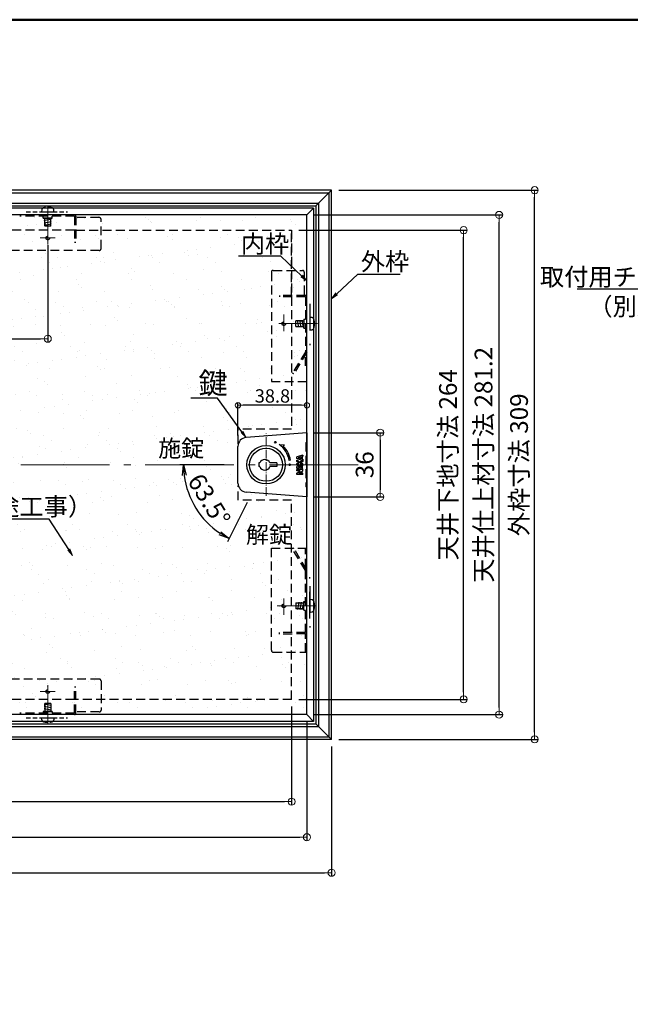
# Model space of a CAD drawing. Extents: x -886 to 714, y 30 to 1138.
# Drawn here: x -334 to 9, y 584 to 1138 of the extents above; entities that cross this region are included whole.
import ezdxf
from ezdxf import colors
from ezdxf.entities.mleader import LeaderData, LeaderLine
from ezdxf.math import Vec2, Vec3

# ---------------------------------------------------------------- set-up
doc = ezdxf.new("R2010")
doc.units = 0
doc.header["$LTSCALE"] = 10
doc.linetypes.add('CENTER', pattern=[12, 5, -0.8, 0.4, -0.8, 5])
doc.linetypes.add('DASHED', pattern=[0.75, 0.5, -0.25])
doc.layers.get('0').update_dxf_attribs({"linetype": 'CONTINUOUS'})
doc.layers.get('DEFPOINTS').update_dxf_attribs({"linetype": 'CONTINUOUS'})
for name, color, linetype in [('1', 3, 'CONTINUOUS'), ('2', 4, 'CONTINUOUS'), ('8図面枠', 190, 'CONTINUOUS'), ('SCREW', 2, 'CONTINUOUS'), ('SUNPO', 7, 'CONTINUOUS'), ('TEXT', 7, 'CONTINUOUS'), ('内枠', 6, 'CONTINUOUS'), ('化粧板', 6, 'CONTINUOUS'), ('新スライドアングル', 7, 'CONTINUOUS'), ('鍵', 7, 'CONTINUOUS')]:
    doc.layers.add(name, color=color, linetype=linetype)
for name, color, linetype, lineweight in [('6文字', 2, 'CONTINUOUS', 20), ('center', 5, 'CENTER', 18), ('sunpou', 7, 'CONTINUOUS', 18)]:
    doc.layers.add(name, color=color, linetype=linetype, lineweight=lineweight)
doc.styles.get("Standard").update_dxf_attribs({"font": 'simplex.shx', "width": 0.8, "bigfont": 'bigfont.shx'})
doc.styles.add('TEXT', font='txt.shx', dxfattribs={"height": 3, "bigfont": 'extfont.shx'})
doc.dimstyles.new('一般寸法', dxfattribs={"dimscale": 3, "dimtxt": 2.5, "dimasz": 1, "dimexe": 0.5, "dimexo": 2, "dimgap": 0.5, "dimtad": 1, "dimzin": 9, "dimdsep": 46, "dimtxsty": 'Standard', "dimblk1": 'ORIGIN', "dimblk2": 'ORIGIN', "dimsah": 1, "dimcen": 1, "dimclrd": 11, "dimclre": 11, "dimclrt": 2, "dimadec": 0, "dimazin": 2, "dimtfac": 1, "dimtmove": 2, "dimatfit": 3, "dimldrblk": 'OPEN', "dimfxl": 1, "dimtolj": 1, "dimtzin": 9, "dimarcsym": 0})
doc.dimstyles.new('寸法1：4', dxfattribs={"dimscale": 4, "dimtxt": 2.5, "dimasz": 1, "dimexe": 0.5, "dimexo": 1, "dimtad": 1, "dimdec": 3, "dimzin": 9, "dimdsep": 46, "dimtxsty": 'Standard', "dimblk": 'ORIGIN', "dimcen": 1, "dimclrd": 11, "dimclre": 11, "dimclrt": 2, "dimadec": 3, "dimazin": 2, "dimtfac": 1, "dimtdec": 3, "dimtix": 1, "dimtmove": 2, "dimatfit": 3, "dimldrblk": 'OPEN', "dimfxl": 0.2, "dimarcsym": 0})

# ---------------------------------------------------------------- blocks, each defined once
blk = doc.blocks.new('_OPEN')
at = {"color": 0, "linetype": 'ByBlock'}
for p, q in [((-1, 0.167), (0, 0)), ((0, 0), (-1, -0.167)), ((0, 0), (-1, 0))]:
    blk.add_line(p, q, dxfattribs=at)
blk = doc.blocks.new('_ORIGIN')
at = {"color": 0, "linetype": 'ByBlock'}
blk.add_line((0, 0), (-1, 0), dxfattribs=at)
blk.add_circle((0, 0), 0.5, dxfattribs=at)
blk = doc.blocks.new('*D73')
at = {"layer": '6文字', "color": 11, "lineweight": -2, "transparency": 16777216}
for p, q in [((-748.32, 751.57), (-748.32, 696.02)), ((-181.32, 751.57), (-181.32, 696.02)), ((-744.32, 698.02), (-185.32, 698.02))]:
    blk.add_line(p, q, dxfattribs=at)
at = {"layer": 'DEFPOINTS', "color": 0, "transparency": 16777216}
for p in [(-748.32, 755.57), (-181.32, 755.57), (-181.32, 698.02)]:
    blk.add_point(p, dxfattribs=at)
at = {"layer": '6文字', "color": 11, "lineweight": -2, "transparency": 16777216, "xscale": 4, "yscale": 4, "zscale": 4, "rotation": 180}
blk.add_blockref('_ORIGIN', (-748.32, 698.02), dxfattribs=at)
at = {"layer": '6文字', "color": 11, "lineweight": -2, "transparency": 16777216, "xscale": 4, "yscale": 4, "zscale": 4}
blk.add_blockref('_ORIGIN', (-181.32, 698.02), dxfattribs=at)
at = {"layer": '6文字', "color": 2, "transparency": 16777216, "insert": (-464.82, 705.52), "char_height": 10, "attachment_point": 5}
blk.add_mtext('天井下地寸法 567', dxfattribs=at)
blk = doc.blocks.new('*D74')
at = {"layer": '6文字', "color": 11, "lineweight": -2, "transparency": 16777216}
for p, q in [((-756.92, 742.97), (-756.92, 676.02)), ((-172.72, 742.97), (-172.72, 676.02)), ((-752.92, 678.02), (-176.72, 678.02))]:
    blk.add_line(p, q, dxfattribs=at)
at = {"layer": 'DEFPOINTS', "color": 0, "transparency": 16777216}
for p in [(-756.92, 746.97), (-172.72, 746.97), (-172.72, 678.02)]:
    blk.add_point(p, dxfattribs=at)
at = {"layer": '6文字', "color": 11, "lineweight": -2, "transparency": 16777216, "xscale": 4, "yscale": 4, "zscale": 4, "rotation": 180}
blk.add_blockref('_ORIGIN', (-756.92, 678.02), dxfattribs=at)
at = {"layer": '6文字', "color": 11, "lineweight": -2, "transparency": 16777216, "xscale": 4, "yscale": 4, "zscale": 4}
blk.add_blockref('_ORIGIN', (-172.72, 678.02), dxfattribs=at)
at = {"layer": '6文字', "color": 2, "transparency": 16777216, "insert": (-464.82, 685.52), "char_height": 10, "attachment_point": 5}
blk.add_mtext('天井仕上材寸法 584.2', dxfattribs=at)
blk = doc.blocks.new('*D78')
at = {"layer": 'DEFPOINTS', "color": 0, "transparency": 16777216}
for p in [(-185.78, 907.52), (-215.34, 887.57), (-162.56, 887.57), (-239.04, 870.8), (-204.48, 870.01)]:
    blk.add_point(p, dxfattribs=at)
at = {"layer": '鍵', "color": 11, "lineweight": -2, "transparency": 16777216}
for p, q in [((-219.34, 887.57), (-244.17, 887.57)), ((-206.26, 866.43), (-217.34, 844.22))]:
    blk.add_line(p, q, dxfattribs=at)
blk.add_arc((-195.72, 887.57), 46.45, 187.4069, 236.0931, dxfattribs=at)
at = {"layer": '鍵', "color": 11, "lineweight": -2, "transparency": 16777216, "xscale": 6, "yscale": 6, "zscale": 6}
for p, rotation in [((-242.17, 887.57), 93.70344881730236), ((-216.45, 846.01), 329.7965511826979)]:
    blk.add_blockref('_OPEN', p, dxfattribs=dict(at, rotation=rotation))
at = {"layer": '鍵', "color": 2, "transparency": 16777216, "insert": (-228.84, 867.08), "char_height": 10, "attachment_point": 5, "rotation": 301.75}
blk.add_mtext('63.5°', dxfattribs=at)
blk = doc.blocks.new('*D79')
at = {"layer": '6文字', "color": 11, "lineweight": -2, "transparency": 16777216}
for p, q in [((-168.72, 905.61), (-129.41, 905.61)), ((-131.41, 901.61), (-131.41, 873.53)), ((-168.72, 869.53), (-129.41, 869.53))]:
    blk.add_line(p, q, dxfattribs=at)
at = {"layer": 'DEFPOINTS', "color": 0, "transparency": 16777216}
for p in [(-172.72, 905.61), (-172.72, 869.53), (-131.41, 869.53)]:
    blk.add_point(p, dxfattribs=at)
at = {"layer": '6文字', "color": 11, "lineweight": -2, "transparency": 16777216, "xscale": 4, "yscale": 4, "zscale": 4}
for p, rotation in [((-131.41, 905.61), 90), ((-131.41, 869.53), 270)]:
    blk.add_blockref('_ORIGIN', p, dxfattribs=dict(at, rotation=rotation))
at = {"layer": '6文字', "color": 2, "transparency": 16777216, "insert": (-138.91, 887.57), "char_height": 10, "attachment_point": 5, "rotation": 90}
blk.add_mtext('36', dxfattribs=at)
blk = doc.blocks.new('*D80')
at = {"layer": 'DEFPOINTS', "color": 0, "linetype": 'Continuous', "ltscale": 0.34, "transparency": 16777216}
for p in [(-211.52, 921.04), (-172.72, 909.02), (-211.52, 897.95)]:
    blk.add_point(p, dxfattribs=at)
at = {"layer": 'sunpou', "color": 11, "linetype": 'Continuous', "lineweight": -2, "ltscale": 0.34, "transparency": 16777216}
for p, q in [((-211.52, 903.95), (-211.52, 922.54)), ((-175.72, 921.04), (-208.52, 921.04)), ((-172.72, 915.02), (-172.72, 922.54))]:
    blk.add_line(p, q, dxfattribs=at)
at = {"layer": 'sunpou', "color": 11, "linetype": 'Continuous', "lineweight": -2, "ltscale": 0.34, "transparency": 16777216, "xscale": 3, "yscale": 3, "zscale": 3, "rotation": 180}
blk.add_blockref('_ORIGIN', (-211.52, 921.04), dxfattribs=at)
at = {"layer": 'sunpou', "color": 11, "linetype": 'Continuous', "lineweight": -2, "ltscale": 0.34, "transparency": 16777216, "xscale": 3, "yscale": 3, "zscale": 3}
blk.add_blockref('_ORIGIN', (-172.72, 921.04), dxfattribs=at)
at = {"layer": 'sunpou', "color": 2, "linetype": 'Continuous', "ltscale": 0.34, "transparency": 16777216, "insert": (-192.12, 926.29), "char_height": 7.5, "attachment_point": 5}
blk.add_mtext('\\A1;38.8', dxfattribs=at)
blk = doc.blocks.new('*D81')
at = {"layer": '6文字', "color": 11, "lineweight": -2, "transparency": 16777216}
for p, q in [((-611.02, 1011.17), (-611.02, 956.49)), ((-318.62, 1011.17), (-318.62, 956.49)), ((-607.02, 958.49), (-322.62, 958.49))]:
    blk.add_line(p, q, dxfattribs=at)
at = {"layer": 'DEFPOINTS', "color": 0, "transparency": 16777216}
for p in [(-611.02, 1015.17), (-318.62, 1015.17), (-318.62, 958.49)]:
    blk.add_point(p, dxfattribs=at)
at = {"layer": '6文字', "color": 11, "lineweight": -2, "transparency": 16777216, "xscale": 4, "yscale": 4, "zscale": 4, "rotation": 180}
blk.add_blockref('_ORIGIN', (-611.02, 958.49), dxfattribs=at)
at = {"layer": '6文字', "color": 11, "lineweight": -2, "transparency": 16777216, "xscale": 4, "yscale": 4, "zscale": 4}
blk.add_blockref('_ORIGIN', (-318.62, 958.49), dxfattribs=at)
at = {"layer": '6文字', "color": 2, "transparency": 16777216, "insert": (-470.88, 965.99), "char_height": 10, "attachment_point": 5}
blk.add_mtext('292.4', dxfattribs=at)
blk = doc.blocks.new('*D82')
at = {"layer": '6文字', "color": 11, "lineweight": -2, "transparency": 16777216}
for p, q in [((-770.82, 729.07), (-770.82, 656.02)), ((-158.82, 729.07), (-158.82, 656.02)), ((-766.82, 658.02), (-162.82, 658.02))]:
    blk.add_line(p, q, dxfattribs=at)
at = {"layer": 'DEFPOINTS', "color": 0, "transparency": 16777216}
for p in [(-770.82, 733.07), (-158.82, 733.07), (-158.82, 658.02)]:
    blk.add_point(p, dxfattribs=at)
at = {"layer": '6文字', "color": 11, "lineweight": -2, "transparency": 16777216, "xscale": 4, "yscale": 4, "zscale": 4, "rotation": 180}
blk.add_blockref('_ORIGIN', (-770.82, 658.02), dxfattribs=at)
at = {"layer": '6文字', "color": 11, "lineweight": -2, "transparency": 16777216, "xscale": 4, "yscale": 4, "zscale": 4}
blk.add_blockref('_ORIGIN', (-158.82, 658.02), dxfattribs=at)
at = {"layer": '6文字', "color": 2, "transparency": 16777216, "insert": (-464.82, 665.52), "char_height": 10, "attachment_point": 5}
blk.add_mtext('外枠寸法 {\\A1;\\C256;309×}612', dxfattribs=at)
blk = doc.blocks.new('*D83')
at = {"layer": '6文字', "color": 11, "lineweight": -2, "transparency": 16777216}
for p, q in [((-177.32, 1019.57), (-82.47, 1019.57)), ((-84.47, 759.57), (-84.47, 1015.57)), ((-177.32, 755.57), (-82.47, 755.57))]:
    blk.add_line(p, q, dxfattribs=at)
at = {"layer": 'DEFPOINTS', "color": 0, "transparency": 16777216}
for p in [(-181.32, 1019.57), (-84.47, 1019.57), (-181.32, 755.57)]:
    blk.add_point(p, dxfattribs=at)
at = {"layer": '6文字', "color": 11, "lineweight": -2, "transparency": 16777216, "xscale": 4, "yscale": 4, "zscale": 4}
for p, rotation in [((-84.47, 1019.57), 90), ((-84.47, 755.57), 270)]:
    blk.add_blockref('_ORIGIN', p, dxfattribs=dict(at, rotation=rotation))
at = {"layer": '6文字', "color": 2, "transparency": 16777216, "insert": (-91.97, 887.57), "char_height": 10, "attachment_point": 5, "rotation": 90}
blk.add_mtext('天井下地寸法 264', dxfattribs=at)
blk = doc.blocks.new('*D84')
at = {"layer": '6文字', "color": 11, "lineweight": -2, "transparency": 16777216}
for p, q in [((-168.72, 1028.17), (-62.47, 1028.17)), ((-64.47, 750.97), (-64.47, 1024.17)), ((-168.72, 746.97), (-62.47, 746.97))]:
    blk.add_line(p, q, dxfattribs=at)
at = {"layer": 'DEFPOINTS', "color": 0, "transparency": 16777216}
for p in [(-172.72, 1028.17), (-64.47, 1028.17), (-172.72, 746.97)]:
    blk.add_point(p, dxfattribs=at)
at = {"layer": '6文字', "color": 11, "lineweight": -2, "transparency": 16777216, "xscale": 4, "yscale": 4, "zscale": 4}
for p, rotation in [((-64.47, 1028.17), 90), ((-64.47, 746.97), 270)]:
    blk.add_blockref('_ORIGIN', p, dxfattribs=dict(at, rotation=rotation))
at = {"layer": '6文字', "color": 2, "transparency": 16777216, "insert": (-71.97, 887.57), "char_height": 10, "attachment_point": 5, "rotation": 90}
blk.add_mtext('天井仕上材寸法 281.2', dxfattribs=at)
blk = doc.blocks.new('*D85')
at = {"layer": '6文字', "color": 11, "lineweight": -2, "transparency": 16777216}
for p, q in [((-154.82, 1042.07), (-42.47, 1042.07)), ((-44.47, 737.07), (-44.47, 1038.07)), ((-154.82, 733.07), (-42.47, 733.07))]:
    blk.add_line(p, q, dxfattribs=at)
at = {"layer": 'DEFPOINTS', "color": 0, "transparency": 16777216}
for p in [(-158.82, 1042.07), (-44.47, 1042.07), (-158.82, 733.07)]:
    blk.add_point(p, dxfattribs=at)
at = {"layer": '6文字', "color": 11, "lineweight": -2, "transparency": 16777216, "xscale": 4, "yscale": 4, "zscale": 4}
for p, rotation in [((-44.47, 1042.07), 90), ((-44.47, 733.07), 270)]:
    blk.add_blockref('_ORIGIN', p, dxfattribs=dict(at, rotation=rotation))
at = {"layer": '6文字', "color": 2, "transparency": 16777216, "insert": (-51.97, 887.57), "char_height": 10, "attachment_point": 5, "rotation": 90}
blk.add_mtext('外枠寸法 309', dxfattribs=at)

msp = doc.modelspace()

# ---------------------------------------------------------------- hatches: boundary and pattern name
at = {"layer": 'SUNPO'}
h = msp.add_hatch(dxfattribs=at)
h.set_pattern_fill('AR-SAND', color=256, scale=10, style=0)
h.set_pattern_definition([(37.5, (-745.583, -1026.166), (-0.62993, 19.26824), [0, -15.2, 0, -17, 0, -16.25]), (7.5, (-745.583, -1026.166), (17.69777, 28.22146), [0, -8.2, 0, -13.7, 0, -5.25]), (327.5, (-757.883, -1026.166), (31.14142, 0.05659), [0, -5, 0, -18, 0, -23.5]), (317.5, (-757.883, -1026.166), (30.06127, 8.77676), [0, -2.5, 0, -11.8, 0, -13.5])])
edge = h.paths.add_edge_path()
edge.add_line((-464.8242, 749.44796), (-464.8242, 1028.17134))
edge.add_line((-464.8242, 1028.17134), (-172.7242, 1028.17134))
edge.add_line((-172.7242, 1028.17134), (-172.7242, 905.61051))
edge.add_line((-172.7242, 905.61051), (-206.91465, 902.9324))
edge.add_arc((-206.5242, 897.94767), 5, 94.4787753, 180)
edge.add_line((-211.5242, 897.94767), (-211.5242, 877.19501))
edge.add_arc((-206.5242, 877.19501), 5, 180, 265.5212247)
edge.add_line((-206.91465, 872.21028), (-172.7242, 869.53218))
edge.add_line((-172.7242, 869.53218), (-172.7242, 749.44796))
edge.add_line((-172.7242, 749.44796), (-464.8242, 749.44796))

# ---------------------------------------------------------------- linework, layer by layer
at = {"layer": '1', "linetype": 'Continuous', "ltscale": 10}
for p, q in [((-158.8242, 1042.07134), (-770.8242, 1042.07134)), ((-167.6242, 1033.27134), (-158.8242, 1042.07134)), ((-158.8242, 733.07134), (-158.8242, 1042.07134)), ((-464.8242, 1040.57134), (-160.3242, 1040.57134)), ((-160.3242, 1040.57134), (-160.3242, 734.57134)), ((-464.8242, 1034.77134), (-166.1242, 1034.77134)), ((-464.8242, 1033.27134), (-167.6242, 1033.27134)), ((-167.6242, 1033.27134), (-167.6242, 741.87134)), ((-166.1242, 1034.77134), (-166.1242, 740.37134)), ((-464.8242, 741.87134), (-167.6242, 741.87134)), ((-464.8242, 740.37134), (-166.1242, 740.37134)), ((-167.6242, 741.87134), (-158.8242, 733.07134)), ((-158.8242, 733.07134), (-770.8242, 733.07134)), ((-464.8242, 734.57134), (-160.3242, 734.57134)), ((-158.8242, 733.07134), (-224.95918, 733.07134))]:
    msp.add_line(p, q, dxfattribs=at)
at = {"layer": '2', "linetype": 'Continuous', "ltscale": 10}
for p, q in [((-168.9242, 1031.97134), (-760.7242, 1031.97134)), ((-172.7242, 1028.17134), (-168.9242, 1031.97134)), ((-168.9242, 1031.97134), (-168.9242, 743.17134)), ((-172.7242, 1028.17134), (-756.9242, 1028.17134)), ((-172.7242, 746.97134), (-172.7242, 1028.17134)), ((-168.9242, 743.17134), (-760.7242, 743.17134)), ((-172.7242, 746.97134), (-756.9242, 746.97134)), ((-172.7242, 746.97134), (-464.8242, 746.97134)), ((-168.9242, 743.17134), (-464.8242, 743.17134)), ((-172.7242, 746.97134), (-224.95918, 746.97134)), ((-168.9242, 743.17134), (-224.95918, 743.17134)), ((-172.7242, 746.97134), (-168.9242, 743.17134))]:
    msp.add_line(p, q, dxfattribs=at)
at = {"layer": '8図面枠', "linetype": 'Continuous', "lineweight": 50}
msp.add_lwpolyline([(-886.1955, 30), (713.8045, 30), (713.8045, 1138), (-886.1955, 1138)], close=True, dxfattribs=at)
at = {"layer": 'center'}
for p, q in [((-318.6242, 1011.51284), (-318.6242, 1033.36792)), ((-322.81801, 1015.17134), (-314.49258, 1015.17134)), ((-185.7242, 972.05991), (-185.7242, 963.73448)), ((-185.7242, 962.77753), (-185.7242, 971.10296)), ((-188.45116, 966.97134), (-166.68175, 966.97134)), ((-188.45116, 966.97134), (-166.68175, 966.97134)), ((-143.77564, 887.57134), (-778.76097, 887.57134)), ((-185.7242, 812.39625), (-185.7242, 804.07082)), ((-185.7242, 803.11387), (-185.7242, 811.4393)), ((-189.3827, 808.20244), (-167.52762, 808.20244)), ((-322.81801, 759.97134), (-314.49258, 759.97134)), ((-318.6242, 763.62984), (-318.6242, 741.77477))]:
    msp.add_line(p, q, dxfattribs=at)
at = {"layer": 'center', "ltscale": 0.1}
msp.add_line((-195.7242, 870.06227), (-195.7242, 905.08041), dxfattribs=at)
at = {"layer": 'SCREW', "linetype": 'DASHED', "ltscale": 0.5}
for p, q in [((-322.02626, 1030.99076), (-322.1242, 1029.87134)), ((-315.1242, 1029.87134), (-315.22213, 1030.99076)), ((-330.79684, 1029.87134), (-307.53192, 1029.87134)), ((-322.1242, 1029.87134), (-315.1242, 1029.87134)), ((-330.79684, 745.27134), (-307.53192, 745.27134)), ((-322.1242, 745.27134), (-315.1242, 745.27134)), ((-322.02626, 744.15193), (-322.1242, 745.27134)), ((-315.1242, 745.27134), (-315.22213, 744.15193))]:
    msp.add_line(p, q, dxfattribs=at)
at = {"layer": 'SCREW'}
for p, q in [((-316.6242, 1025.63379), (-320.6242, 1024.92879)), ((-320.2742, 1024.86711), (-320.6242, 1024.92879)), ((-320.2742, 1022.67134), (-320.2742, 1026.37134)), ((-316.9742, 1021.87134), (-316.9742, 1026.37134)), ((-316.6242, 1025.63379), (-316.9742, 1025.69548)), ((-316.6242, 1024.30945), (-320.6242, 1023.60445)), ((-320.2742, 1023.54276), (-320.6242, 1023.60445)), ((-316.6242, 1022.9851), (-320.6242, 1022.2801)), ((-320.2742, 1022.21841), (-320.6242, 1022.2801)), ((-320.2742, 1022.87134), (-320.2742, 1024.67134)), ((-320.2742, 1023.87134), (-320.2742, 1021.87134)), ((-320.2742, 1023.07134), (-320.2742, 1021.87134)), ((-316.9742, 1021.87134), (-320.2742, 1021.87134)), ((-316.6242, 1024.30945), (-316.9742, 1024.37113)), ((-316.6242, 1022.9851), (-316.9742, 1023.04678)), ((-175.8242, 968.62134), (-179.0242, 968.62134)), ((-179.0242, 965.32134), (-179.0242, 968.62134)), ((-179.0242, 965.32134), (-174.5242, 965.32134)), ((-178.00148, 968.62134), (-177.93979, 968.97134)), ((-177.23479, 964.97134), (-177.93979, 968.97134)), ((-177.23479, 964.97134), (-177.1731, 965.32134)), ((-175.0242, 968.62134), (-177.0242, 968.62134)), ((-176.67713, 968.62134), (-176.61544, 968.97134)), ((-175.91044, 964.97134), (-176.61544, 968.97134)), ((-176.2242, 968.62134), (-174.5242, 968.62134)), ((-176.0242, 968.62134), (-174.5242, 968.62134)), ((-175.91044, 964.97134), (-175.84875, 965.32134)), ((-175.35278, 968.62134), (-175.29109, 968.97134)), ((-174.58609, 964.97134), (-175.29109, 968.97134)), ((-179.0242, 809.85244), (-179.0242, 806.55244)), ((-179.0242, 809.85244), (-174.5242, 809.85244)), ((-177.23479, 810.20244), (-177.93979, 806.20244)), ((-177.23479, 810.20244), (-177.1731, 809.85244)), ((-175.91044, 810.20244), (-176.61544, 806.20244)), ((-175.91044, 810.20244), (-175.84875, 809.85244)), ((-174.58609, 810.20244), (-175.29109, 806.20244)), ((-175.8242, 806.55244), (-179.0242, 806.55244)), ((-178.00148, 806.55244), (-177.93979, 806.20244)), ((-175.0242, 806.55244), (-177.0242, 806.55244)), ((-176.67713, 806.55244), (-176.61544, 806.20244)), ((-176.2242, 806.55244), (-174.5242, 806.55244)), ((-176.0242, 806.55244), (-174.5242, 806.55244)), ((-175.35278, 806.55244), (-175.29109, 806.20244)), ((-320.2742, 752.92427), (-320.6242, 752.86258)), ((-316.6242, 752.15758), (-320.6242, 752.86258)), ((-320.2742, 751.59992), (-320.6242, 751.53824)), ((-316.6242, 750.83324), (-320.6242, 751.53824)), ((-320.2742, 750.27557), (-320.6242, 750.21389)), ((-316.6242, 749.50889), (-320.6242, 750.21389)), ((-316.9742, 753.27134), (-320.2742, 753.27134)), ((-320.2742, 751.27134), (-320.2742, 753.27134)), ((-320.2742, 752.07134), (-320.2742, 753.27134)), ((-320.2742, 752.47134), (-320.2742, 748.77134)), ((-320.2742, 752.27134), (-320.2742, 750.47134)), ((-316.9742, 753.27134), (-316.9742, 748.77134)), ((-316.6242, 752.15758), (-316.9742, 752.0959)), ((-316.6242, 750.83324), (-316.9742, 750.77155)), ((-316.6242, 749.50889), (-316.9742, 749.4472))]:
    msp.add_line(p, q, dxfattribs=at)
at = {"layer": 'SCREW', "linetype": 'DASHED'}
for p, q in [((-169.90478, 970.3734), (-171.0242, 970.47134)), ((-171.0242, 970.47134), (-171.0242, 963.47134)), ((-171.0242, 963.47134), (-169.90478, 963.56928)), ((-171.0242, 808.70244), (-171.0242, 815.70244)), ((-169.90478, 811.6045), (-171.0242, 811.70244)), ((-171.0242, 804.70244), (-169.90478, 804.80037))]:
    msp.add_line(p, q, dxfattribs=at)
at = {"layer": 'SCREW', "linetype": 'DASHED', "ltscale": 0.5}
for centre, radius, start, end in [((-320.73121, 1030.87745), 1.3, 105.88085, 175), ((-318.6242, 1023.47134), 9, 74.11915, 105.88085), ((-316.51719, 1030.87745), 1.3, 5, 74.11915), ((-320.73121, 744.26523), 1.3, 185, 254.11915), ((-318.6242, 751.67134), 9, 254.11915, 285.88085), ((-316.51719, 744.26523), 1.3, 285.88085, 355)]:
    msp.add_arc(centre, radius, start, end, dxfattribs=at)
at = {"layer": 'SCREW', "linetype": 'DASHED'}
for centre, radius, start, end in [((-170.01808, 969.07835), 1.3, 15.88085, 85), ((-170.01808, 964.86433), 1.3, 275, 344.11915), ((-177.4242, 966.97134), 9, 344.11915, 15.88085), ((-170.01808, 810.30945), 1.3, 15.88085, 85), ((-177.4242, 808.20244), 9, 344.11915, 15.88085), ((-170.01808, 806.09543), 1.3, 275, 344.11915)]:
    msp.add_arc(centre, radius, start, end, dxfattribs=at)
at = {"layer": 'SUNPO', "color": 10, "linetype": 'DASHED'}
for p, q in [((-303.61708, 1019.57134), (-464.8242, 1019.57134)), ((-302.81544, 1019.57134), (-181.3242, 1019.57134)), ((-181.3242, 982.78008), (-181.3242, 1019.57134)), ((-181.3242, 1019.57134), (-181.3242, 982.78008)), ((-181.3242, 981.98008), (-181.3242, 907.57134)), ((-181.3242, 907.57134), (-211.3242, 907.57134)), ((-211.3242, 899.34767), (-211.3242, 907.57134)), ((-211.3242, 867.57134), (-211.3242, 875.79501)), ((-181.3242, 867.57134), (-211.3242, 867.57134)), ((-181.3242, 793.16371), (-181.3242, 867.57134)), ((-181.3242, 755.57134), (-181.3242, 792.35321)), ((-303.61708, 755.57134), (-464.8242, 755.57134)), ((-181.3242, 755.57134), (-302.81488, 755.57134))]:
    msp.add_line(p, q, dxfattribs=at)
at = {"layer": 'SUNPO', "color": 10}
for p, q in [((-303.61546, 1019.57134), (-303.61675, 1019.57134)), ((-303.61546, 755.57134), (-303.61675, 755.57134))]:
    msp.add_line(p, q, dxfattribs=at)
at = {"layer": '内枠', "color": 2, "linetype": 'DASHED', "ltscale": 3}
for p, q in [((-171.0242, 978.06362), (-171.0242, 954.7987)), ((-171.0242, 801.11016), (-171.0242, 824.37508)), ((-171.0242, 819.29472), (-171.0242, 796.0298))]:
    msp.add_line(p, q, dxfattribs=at)
at = {"layer": '内枠', "color": 2, "linetype": 'DASHED'}
for centre in [(-318.6242, 1015.17134), (-185.7242, 966.97134), (-185.7242, 808.20244), (-318.6242, 759.97134)]:
    msp.add_circle(centre, 1, dxfattribs=at)
at = {"layer": '化粧板', "color": 2, "linetype": 'DASHED'}
for p, q in [((-173.2242, 900.07134), (-173.2242, 875.07134)), ((-173.2242, 900.07134), (-172.7242, 900.07134)), ((-172.7242, 875.07134), (-173.2242, 875.07134))]:
    msp.add_line(p, q, dxfattribs=at)
at = {"layer": '新スライドアングル', "color": 30, "linetype": 'DASHED'}
for p, q in [((-303.62387, 1027.37134), (-334.43592, 1027.37134)), ((-303.62387, 1027.37134), (-334.43592, 1027.37134)), ((-303.62387, 1027.37134), (-303.60802, 1012.67117)), ((-302.82387, 1027.3722), (-302.80802, 1012.67599)), ((-289.6242, 1026.67134), (-302.82312, 1026.67134)), ((-288.6242, 1009.17134), (-288.6242, 1025.67134)), ((-302.80802, 1012.67599), (-303.60802, 1012.67117)), ((-289.6242, 1008.17134), (-464.8242, 1008.17134)), ((-192.7242, 995.97134), (-192.7242, 934.47134)), ((-191.7242, 996.97134), (-175.2242, 996.97134)), ((-174.2242, 995.97134), (-174.2242, 982.77242)), ((-188.21955, 982.78752), (-188.22437, 981.98752)), ((-173.5242, 981.97166), (-188.22437, 981.98752)), ((-173.52333, 982.77166), (-188.21955, 982.78752)), ((-181.3242, 981.98008), (-181.3242, 981.97879)), ((-173.5242, 981.97166), (-173.5242, 951.15962)), ((-173.5242, 951.15962), (-180.82578, 939.05675)), ((-172.76528, 950.8689), (-180.13874, 938.64689)), ((-173.5242, 943.17134), (-173.5242, 949.61094)), ((-180.13874, 938.64689), (-180.82578, 939.05675)), ((-192.7242, 934.47134), (-172.7242, 934.47134)), ((-192.7242, 783.17134), (-192.7242, 840.67134)), ((-192.7242, 840.67134), (-172.7242, 840.67134)), ((-180.13874, 840.67134), (-180.82578, 840.26148)), ((-173.5242, 828.15861), (-180.82578, 840.26148)), ((-172.76528, 828.44933), (-180.13874, 840.67134)), ((-173.5242, 829.70729), (-173.5242, 840.67134)), ((-173.5242, 793.16162), (-173.5242, 828.15861)), ((-173.5242, 793.16162), (-188.22437, 793.14577)), ((-188.21955, 792.34577), (-188.22437, 793.14577)), ((-173.52333, 792.36162), (-188.21955, 792.34577)), ((-181.3242, 793.15321), (-181.3242, 793.1545)), ((-173.5242, 782.17134), (-173.5242, 792.36162)), ((-191.7242, 782.17134), (-172.7242, 782.17134)), ((-289.6242, 766.97134), (-464.8242, 766.97134)), ((-288.6242, 765.97134), (-288.6242, 749.47134)), ((-303.62387, 747.77134), (-303.60802, 762.47152)), ((-302.80802, 762.46669), (-303.60802, 762.47152)), ((-302.82387, 747.77048), (-302.80802, 762.46669)), ((-289.6242, 748.47134), (-302.82312, 748.47134)), ((-303.62387, 747.77134), (-334.43592, 747.77134)), ((-303.62387, 747.77134), (-334.43592, 747.77134))]:
    msp.add_line(p, q, dxfattribs=at)
at = {"layer": '新スライドアングル', "color": 30}
for p, q in [((-321.1242, 1026.37134), (-321.1242, 1027.37134)), ((-321.1242, 1026.37134), (-321.1242, 1027.37134)), ((-316.1242, 1026.37134), (-321.1242, 1026.37134)), ((-321.1242, 1026.37134), (-316.1242, 1026.37134)), ((-319.80163, 1026.37134), (-321.1242, 1026.37134)), ((-316.1242, 1026.37134), (-316.7242, 1026.37134)), ((-316.1242, 1026.37134), (-316.1242, 1027.37134)), ((-316.1242, 1026.37134), (-316.1242, 1027.37134)), ((-174.58609, 964.97134), (-174.5244, 965.32134)), ((-174.5242, 969.47134), (-173.5242, 969.47134)), ((-174.5242, 969.47134), (-174.5242, 964.47134)), ((-174.5242, 964.47134), (-174.5242, 965.07134)), ((-174.5242, 964.47134), (-173.5242, 964.47134)), ((-174.58609, 810.20244), (-174.5244, 809.85244)), ((-174.5242, 805.70244), (-174.5242, 810.70244)), ((-174.5242, 810.70244), (-173.5242, 810.70244)), ((-174.5242, 810.70244), (-174.5242, 810.10244)), ((-174.5242, 805.70244), (-173.5242, 805.70244)), ((-321.1242, 748.77134), (-321.1242, 747.77134)), ((-321.1242, 748.77134), (-321.1242, 747.77134)), ((-316.1242, 748.77134), (-321.1242, 748.77134)), ((-321.1242, 748.77134), (-316.1242, 748.77134)), ((-319.80163, 748.77134), (-321.1242, 748.77134)), ((-316.1242, 748.77134), (-316.7242, 748.77134)), ((-316.1242, 748.77134), (-316.1242, 747.77134)), ((-316.1242, 748.77134), (-316.1242, 747.77134))]:
    msp.add_line(p, q, dxfattribs=at)
at = {"layer": '新スライドアングル', "color": 30, "linetype": 'DASHED'}
for centre, radius, start, end in [((-303.62387, 1027.37134), 0.8, 0.0617986, 90), ((-289.6242, 1025.67134), 1, 360, 90), ((-289.6242, 1009.17134), 1, 270, 0), ((-191.7242, 995.97134), 1, 90, 180), ((-175.2242, 995.97134), 1, 0, 90), ((-173.5242, 981.97166), 0.8, 0, 89.9382014), ((-173.5242, 793.16162), 0.8, 270.0617986, 0), ((-191.7242, 783.17134), 1, 180, 270), ((-289.6242, 765.97134), 1, 0, 90), ((-289.6242, 749.47134), 1, 270, 0), ((-303.62387, 747.77134), 0.8, 270, 359.9382014)]:
    msp.add_arc(centre, radius, start, end, dxfattribs=at)
at = {"layer": '鍵', "ltscale": 2}
for p, q in [((-172.7242, 905.61051), (-206.91465, 902.9324)), ((-172.7242, 905.61051), (-172.7242, 900.07134)), ((-211.5242, 877.19501), (-211.5242, 897.94767)), ((-188.39413, 899.03947), (-185.23266, 898.76288)), ((-185.23266, 898.76288), (-185.99437, 898.00117)), ((-172.7242, 900.07134), (-172.7242, 875.07134)), ((-174.9742, 893.07134), (-178.4742, 891.95447)), ((-178.4742, 891.01834), (-178.4742, 891.95447)), ((-175.8242, 892.06533), (-177.6384, 891.4864)), ((-175.8242, 892.06533), (-175.8242, 890.90748)), ((-174.9742, 892.33657), (-175.3242, 892.22488)), ((-175.3242, 892.22488), (-175.3242, 890.74793)), ((-174.9742, 893.07134), (-174.9742, 892.33657)), ((-181.89828, 890.13265), (-182.63689, 890.00242)), ((-175.41671, 890.04268), (-178.4742, 891.01834)), ((-178.4742, 889.3581), (-178.4742, 890.23289)), ((-176.73408, 888.92869), (-178.4742, 890.23289)), ((-177.0242, 888.27134), (-178.4742, 889.3581)), ((-178.4742, 888.27134), (-177.0242, 888.27134)), ((-178.4742, 887.57134), (-178.4742, 888.27134)), ((-178.4742, 887.57134), (-175.63209, 887.57134)), ((-175.63209, 887.57134), (-178.4742, 886.66441)), ((-178.4742, 885.72827), (-178.4742, 886.66441)), ((-175.8242, 890.90748), (-177.6384, 891.4864)), ((-175.8242, 886.77526), (-177.6384, 886.19634)), ((-175.41671, 890.04268), (-176.73408, 888.92869)), ((-174.9742, 889.50015), (-176.42735, 888.27134)), ((-176.42735, 888.27134), (-174.9742, 888.27134)), ((-175.8242, 886.77526), (-175.8242, 885.61742)), ((-174.9742, 890.63624), (-175.3242, 890.74793)), ((-174.9742, 887.0465), (-175.3242, 886.93481)), ((-175.3242, 886.93481), (-175.3242, 885.45787)), ((-174.9742, 890.63624), (-174.9742, 889.50015)), ((-174.9742, 887.0465), (-174.9742, 888.27134)), ((-175.63209, 884.82134), (-178.4742, 885.72827)), ((-178.4742, 884.12134), (-178.4742, 884.82134)), ((-175.63209, 884.82134), (-178.4742, 884.82134)), ((-176.43294, 884.12134), (-178.4742, 884.12134)), ((-178.4742, 882.8091), (-176.43294, 884.12134)), ((-178.4742, 882.07134), (-178.4742, 882.8091)), ((-174.9742, 882.07134), (-178.4742, 882.07134)), ((-175.8242, 885.61742), (-177.6384, 886.19634)), ((-177.23846, 882.77134), (-174.9742, 884.22694)), ((-174.9742, 882.77134), (-177.23846, 882.77134)), ((-174.9742, 885.34618), (-175.3242, 885.45787)), ((-174.9742, 884.22694), (-174.9742, 885.34618)), ((-174.9742, 882.07134), (-174.9742, 882.77134)), ((-172.7242, 869.53218), (-206.91465, 872.21028)), ((-172.7242, 875.07134), (-172.7242, 869.53218))]:
    msp.add_line(p, q, dxfattribs=at)
at = {"layer": '鍵'}
for p, q in [((-199.25262, 888.57134), (-199.7242, 888.57134)), ((-199.7242, 888.57134), (-199.7242, 886.57134)), ((-199.25262, 886.57134), (-199.7242, 886.57134)), ((-189.7242, 888.57134), (-193.59577, 888.57134)), ((-189.7242, 886.57134), (-193.59577, 886.57134)), ((-189.7242, 888.57134), (-189.7242, 886.57134))]:
    msp.add_line(p, q, dxfattribs=at)
for radius in [10.8, 9.3]:
    msp.add_circle((-195.7242, 887.57134), radius, dxfattribs=at)
at = {"layer": '鍵', "ltscale": 2}
for centre in [(-190.50754, 900.25965), (-182.4242, 887.57134), (-182.4242, 887.57134)]:
    msp.add_circle(centre, 0.5, dxfattribs=at)
for centre, radius, start, end in [((-206.5242, 897.94767), 5, 94.4787753, 180), ((-196.4242, 887.57134), 14, 10, 55), ((-196.4242, 887.57134), 14.75, 10, 45), ((-206.5242, 877.19501), 5, 180, 265.5212247)]:
    msp.add_arc(centre, radius, start, end, dxfattribs=at)
at = {"layer": '鍵'}
for start, end in [(19.4712206, 160.5287794), (199.4712206, 340.5287794)]:
    msp.add_arc((-196.4242, 887.57134), 3, start, end, dxfattribs=at)

# ---------------------------------------------------------------- texts
at = {"layer": 'TEXT', "style": 'TEXT'}
for s, p in [('施錠', (-256.45901, 892.07352)), ('解錠', (-207.0225, 843.51215))]:
    msp.add_text(s, height=9.5, dxfattribs=at).set_placement(p)

# ---------------------------------------------------------------- dimensions: what is measured, and where the dimension line sits
at = {"layer": '6文字'}
for base, p1, p2, text, picture, middle in [((-44.46788, 1042.07134), (-158.8242, 733.07134), (-158.8242, 1042.07134), '外枠寸法 <>', '*D85', (-51.96788, 887.57134)), ((-64.46788, 1028.17134), (-172.7242, 746.97134), (-172.7242, 1028.17134), '天井仕上材寸法 <>', '*D84', (-71.96788, 887.57134)), ((-84.46788, 1019.57134), (-181.3242, 755.57134), (-181.3242, 1019.57134), '天井下地寸法 <>', '*D83', (-91.96788, 887.57134))]:
    dim = msp.add_linear_dim(base=base, p1=p1, p2=p2, angle=90, text=text, dimstyle='寸法1：4', dxfattribs=at)
    dim.commit()
    dim.dimension.update_dxf_attribs({"geometry": picture, "text_midpoint": middle})
dim = msp.add_linear_dim(base=(-318.6242, 958.49008), p1=(-611.0242, 1015.17134), p2=(-318.6242, 1015.17134), dimstyle='寸法1：4', dxfattribs=at)
dim.commit()
dim.dimension.update_dxf_attribs({"geometry": '*D81', "text_midpoint": (-470.88171, 965.99008), "dimtype": 160})
dim = msp.add_linear_dim(base=(-131.41447, 869.53218), p1=(-172.7242, 905.61051), p2=(-172.7242, 869.53218), angle=90, dimstyle='寸法1：4', override={"dimdec": 0}, dxfattribs=at)
dim.commit()
dim.dimension.update_dxf_attribs({"geometry": '*D79', "text_midpoint": (-138.91447, 887.57134)})
for base, p1, p2, text, picture, middle in [((-181.3242, 698.02353), (-748.3242, 755.57134), (-181.3242, 755.57134), '天井下地寸法 <>', '*D73', (-464.8242, 705.52353)), ((-172.7242, 678.02353), (-756.9242, 746.97134), (-172.7242, 746.97134), '天井仕上材寸法 <>', '*D74', (-464.8242, 685.52353)), ((-158.8242, 658.02353), (-770.8242, 733.07134), (-158.8242, 733.07134), '外枠寸法 {\\A1;\\C256;309×}<>', '*D82', (-464.8242, 665.52353))]:
    dim = msp.add_linear_dim(base=base, p1=p1, p2=p2, text=text, dimstyle='寸法1：4', dxfattribs=at)
    dim.commit()
    dim.dimension.update_dxf_attribs({"geometry": picture, "text_midpoint": middle})
at = {"layer": 'sunpou', "linetype": 'Continuous', "ltscale": 0.34}
dim = msp.add_linear_dim(base=(-211.5242, 921.04301), p1=(-172.7242, 909.02189), p2=(-211.5242, 897.94767), dimstyle='一般寸法', dxfattribs=at)
dim.commit()
dim.dimension.update_dxf_attribs({"geometry": '*D80', "text_midpoint": (-192.1242, 926.29301)})
at = {"layer": '鍵', "color": 152}
dim = msp.add_angular_dim_2l(base=(-239.03584, 870.80084), line1=((-204.47784, 870.01426), (-185.77983, 907.51666)), line2=((-215.34249, 887.57134), (-162.56212, 887.57134)), dimstyle='寸法1：4', override={"dimasz": 1.5, "dimblk1": 'OPEN', "dimblk2": 'OPEN', "dimsah": 1}, dxfattribs=at)
dim.commit()
dim.dimension.update_dxf_attribs({"geometry": '*D78', "text_midpoint": (-228.84126, 867.07788)})

# ---------------------------------------------------------------- leaders
at = {"layer": '6文字'}
ml = msp.add_multileader_mtext('Standard', dxfattribs=at)
ml.set_content('{\\Fromans,bigfont|c128;\\W1;\\C2;内枠}', color=256)
ml.set_leader_properties(color=11)
ml.set_arrow_properties(name='OPEN')
ml.build(insert=Vec2(0, 0))
ml.multileader.update_dxf_attribs({"text_left_attachment_type": 6, "text_right_attachment_type": 6, "dogleg_length": 0.36, "scale": 4})
ctx = ml.context
ctx.base_point, ctx.scale, ctx.char_height, ctx.landing_gap_size, ctx.plane_origin = Vec3(-210.25213, 1004.88564), 4, 10, 0.36, Vec3(-268.45498, 1008.88082)
ctx.left_attachment, ctx.right_attachment = 6, 6
notes = []
notes.append((ctx, [(1, (1, 1, 0), (-187.42546, 1004.88564), (-1, 0), 1.44, [(0, [(-172.7242, 991.00762)], 0, [])])]))
ctx.mtext.insert, ctx.mtext.flow_direction = Vec3(-209.89213, 1016.88564), 5
ml = msp.add_multileader_mtext('Standard', dxfattribs=at)
ml.set_content('{\\Fromans,bigfont|c128;\\W1;\\C2;外枠}', color=256)
ml.set_leader_properties(color=11)
ml.set_arrow_properties(name='OPEN')
ml.build(insert=Vec2(0, 0))
ml.multileader.update_dxf_attribs({"text_left_attachment_type": 6, "text_right_attachment_type": 6, "dogleg_length": 0.36, "scale": 4})
ctx = ml.context
ctx.base_point, ctx.scale, ctx.char_height, ctx.landing_gap_size, ctx.plane_origin = Vec3(-142.68293, 994.88564), 4, 10, 0.36, Vec3(-63.09341, 998.88082)
ctx.left_attachment, ctx.right_attachment = 6, 6
notes.append((ctx, [(1, (1, 1, 0), (-144.12293, 994.88564), (1, 0), 1.44, [(0, [(-158.8242, 981.00762)], 0, [])])]))
ctx.mtext.insert, ctx.mtext.flow_direction = Vec3(-142.32293, 1006.88564), 5
ml = msp.add_multileader_mtext('Standard', dxfattribs=at)
ml.set_content('{\\Fromans,bigfont|c128;\\W1;\\C2;取付用チャンネル\\Fsimplex,bigfont|c128;\\W0.8;\\P\\Fromans,bigfont|c128;\\W1;（別途工事）}', color=256)
ml.set_leader_properties(color=11)
ml.set_arrow_properties(name='OPEN')
ml.build(insert=Vec2(0, 0))
ml.multileader.update_dxf_attribs({"text_left_attachment_type": 6, "text_right_attachment_type": 6, "dogleg_length": 0.36, "scale": 4})
ctx = ml.context
ctx.base_point, ctx.scale, ctx.char_height, ctx.landing_gap_size, ctx.plane_origin = Vec3(-26.03354, 986.28653), 4, 10, 0.36, Vec3(30.53209, 982.85159)
ctx.left_attachment, ctx.right_attachment, ctx.text_align_type = 6, 6, 2
notes.append((ctx, [(1, (1, 1, 0), (69.45979, 986.28653), (-1, 0), 1.44, [(0, [(98.59099, 937.38702)], 0, [])])]))
ctx.mtext.insert, ctx.mtext.alignment, ctx.mtext.flow_direction = Vec3(67.65979, 998.28653), 3, 5
ml = msp.add_multileader_mtext('Standard', dxfattribs=at)
ml.set_content('{\\C2;鍵}', color=256)
ml.set_leader_properties(color=11)
ml.set_arrow_properties(name='OPEN')
ml.build(insert=Vec2(0, 0))
ml.multileader.update_dxf_attribs({"text_left_attachment_type": 6, "text_right_attachment_type": 6, "dogleg_length": 0.36, "scale": 4})
ctx = ml.context
ctx.base_point, ctx.scale, ctx.char_height, ctx.landing_gap_size, ctx.plane_origin = Vec3(-234.09072, 925.08247), 4, 12, 0.36, Vec3(-245.22156, 891.33898)
ctx.left_attachment, ctx.right_attachment = 6, 6
notes.append((ctx, [(1, (1, 1, 0), (-222.97072, 925.08247), (-1, 0), 1.44, [(0, [(-206.91465, 902.9324)], 0, [])])]))
ctx.mtext.insert, ctx.mtext.flow_direction = Vec3(-233.73072, 939.48247), 5
ml = msp.add_multileader_mtext('Standard', dxfattribs=at)
ml.set_content('{\\Fromans,bigfont|c128;\\W1;\\C2;天井仕上材（別途工事）}', color=256)
ml.set_leader_properties(color=11)
ml.set_arrow_properties(name='OPEN')
ml.build(insert=Vec2(0, 0))
ml.multileader.update_dxf_attribs({"text_left_attachment_type": 6, "text_right_attachment_type": 6, "dogleg_length": 0.36, "scale": 4})
ctx = ml.context
ctx.base_point, ctx.scale, ctx.char_height, ctx.landing_gap_size, ctx.plane_origin = Vec3(-444.06386, 857.02354), 4, 10, 0.36, Vec3(-378.87339, 829.4949)
ctx.left_attachment, ctx.right_attachment = 6, 6
notes.append((ctx, [(1, (1, 1, 0), (-317.90386, 857.02354), (-1, 0), 1.44, [(0, [(-304.61399, 836.55425)], 0, [])])]))
ctx.mtext.insert, ctx.mtext.flow_direction = Vec3(-443.70386, 869.02354), 5
for ctx, leaders in notes:
    for number, flags, end, landing, length, lines in leaders:
        leader = LeaderData()
        leader.index, (leader.has_last_leader_line, leader.has_dogleg_vector, leader.attachment_direction) = number, flags
        leader.last_leader_point, leader.dogleg_vector, leader.dogleg_length = Vec3(end), Vec3(landing), length
        for number, points, colour, breaks in lines:
            line = LeaderLine()
            line.index, line.vertices, line.color, line.breaks = number, Vec3.list(points), colors.encode_raw_color(colour), breaks
            leader.lines.append(line)
        ctx.leaders.append(leader)

doc.saveas('drawing.dxf')
